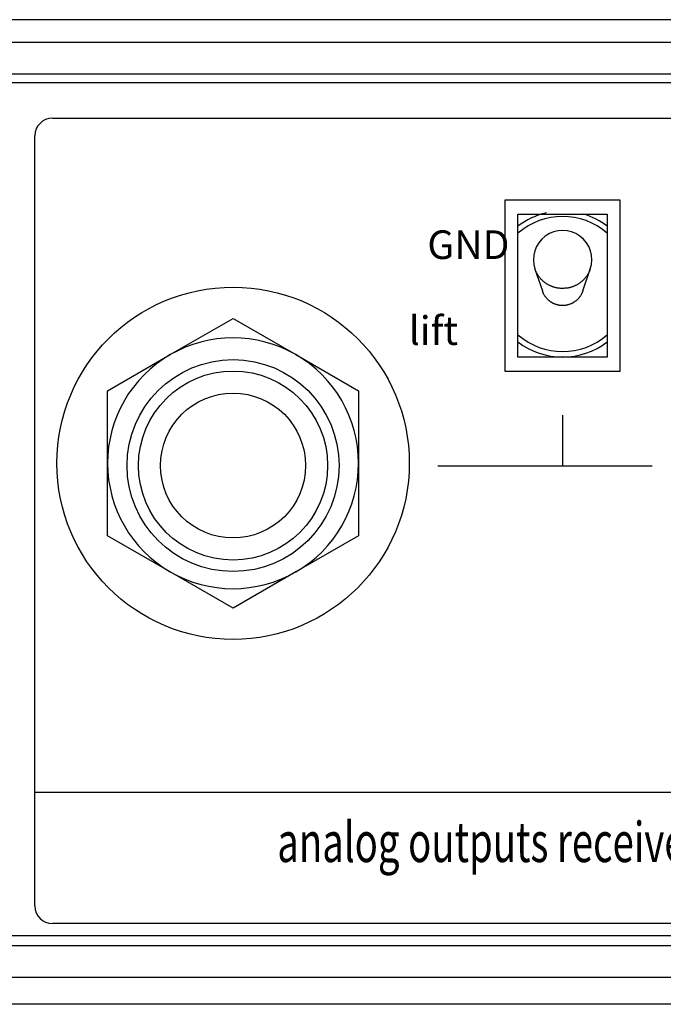
# Model space of a CAD drawing. Extents: x -715 to 725, y -1085 to 1055.
# Drawn here: x -397 to -368, y 0 to 44 of the extents above; entities that cross this region are included whole.
import ezdxf
from ezdxf.enums import TextEntityAlignment as Align

# ---------------------------------------------------------------- set-up
doc = ezdxf.new("R2010")
doc.units = 0
doc.header["$LTSCALE"] = 40.64
doc.header["$MEASUREMENT"] = 0
doc.layers.get('0').update_dxf_attribs({"linetype": 'CONTINUOUS'})
doc.layers.add('DATA', color=7, linetype='CONTINUOUS')
doc.styles.add('_______', font='txt', dxfattribs={"bigfont": 'ＭＳ ゴシック'})
doc.styles.get("Standard").update_dxf_attribs({"font": 'txt', "bigfont": 'BIGFONT.SHX'})

# ---------------------------------------------------------------- blocks, each defined once
blk = doc.blocks.new('____-1')
at = {"color": 49, "style": '_______'}
for s, p in [('GND', (-378.689, 33.239)), ('lift', (-379.514, 29.429))]:
    blk.add_text(s, height=1.27, dxfattribs=at).set_placement(p)

msp = doc.modelspace()

# ---------------------------------------------------------------- linework, layer by layer
at = {"layer": 'DATA', "color": 7, "linetype": 'Continuous'}
for p, q in [((-59.177, 43.853), (-458.173, 43.853)), ((-456.339, 42.85), (-61.054, 42.85)), ((-61.121, 41.442), (-456.279, 41.442)), ((-456.279, 41.072), (-61.121, 41.072)), ((-395.3, 39.486), (-328.88, 39.486)), ((-396.087, 4.549), (-396.087, 38.699)), ((-375.235, 28.245), (-375.235, 35.865)), ((-375.235, 35.865), (-370.155, 35.865)), ((-370.155, 35.865), (-370.155, 28.245)), ((-374.676, 28.88), (-374.676, 35.23)), ((-374.676, 35.23), (-370.714, 35.23)), ((-370.714, 35.23), (-370.714, 28.88)), ((-373.921, 32.796), (-373.591, 31.826)), ((-371.799, 31.826), (-371.469, 32.796)), ((-390.082, 28.998), (-387.3, 30.604)), ((-387.3, 30.604), (-384.519, 28.998)), ((-392.863, 27.392), (-390.082, 28.998)), ((-384.519, 28.998), (-381.738, 27.392)), ((-370.714, 28.88), (-374.676, 28.88)), ((-370.155, 28.245), (-375.235, 28.245)), ((-392.863, 24.181), (-392.863, 27.392)), ((-381.738, 27.392), (-381.738, 24.181)), ((-372.695, 26.317), (-372.695, 24.049)), ((-392.863, 20.969), (-392.863, 24.181)), ((-381.738, 24.181), (-381.738, 20.969)), ((-368.724, 24.049), (-378.224, 24.049)), ((-390.082, 19.363), (-392.863, 20.969)), ((-381.738, 20.969), (-384.519, 19.363)), ((-387.3, 17.758), (-390.082, 19.363)), ((-384.519, 19.363), (-387.3, 17.758)), ((-396.087, 9.589), (-328.093, 9.589)), ((-328.88, 3.761), (-395.3, 3.761)), ((-61.121, 3.226), (-456.279, 3.226)), ((-456.279, 2.792), (-61.121, 2.792)), ((-456.279, 1.384), (-61.121, 1.384)), ((-60.413, 0.184), (-456.987, 0.184))]:
    msp.add_line(p, q, dxfattribs=at)
at = {"layer": 'DATA', "color": 7, "linetype": 'Continuous', "flags": 128}
for points in [[(-372.695, 31.933), (-372.74, 31.934), (-372.74, 31.934, -0.009076), (-372.785, 31.936), (-372.785, 31.936, -0.008552), (-372.83, 31.94), (-372.83, 31.94, -0.008435), (-372.877, 31.945), (-372.877, 31.945, -0.008819), (-372.924, 31.953), (-372.924, 31.953, -0.009007), (-372.972, 31.962), (-372.972, 31.962, -0.009158), (-373.02, 31.973), (-373.02, 31.973, -0.009268), (-373.068, 31.986), (-373.068, 31.986, -0.009474), (-373.116, 32.002), (-373.116, 32.002, -0.009602), (-373.165, 32.019), (-373.165, 32.019, -0.009788), (-373.213, 32.039), (-373.213, 32.039, -0.009905), (-373.262, 32.061), (-373.262, 32.061, -0.01008), (-373.31, 32.085), (-373.31, 32.085, -0.010202), (-373.357, 32.111), (-373.357, 32.111, -0.010388), (-373.404, 32.139), (-373.404, 32.139, -0.010468), (-373.45, 32.17), (-373.45, 32.17, -0.010554), (-373.494, 32.203), (-373.494, 32.203, -0.010744), (-373.538, 32.238), (-373.538, 32.238, -0.011099), (-373.581, 32.276), (-373.581, 32.276, -0.010868), (-373.621, 32.315), (-373.621, 32.315, -0.010257), (-373.661, 32.356), (-373.661, 32.356, -0.01138), (-373.698, 32.399), (-373.698, 32.399, -0.013647), (-373.735, 32.446), (-373.735, 32.446, -0.010452), (-373.768, 32.491), (-373.768, 32.491, -0.003743), (-373.797, 32.532), (-373.797, 32.532, -0.014721), (-373.828, 32.588), (-373.828, 32.588, -0.025474), (-373.871, 32.678), (-373.871, 32.678, -0.012576), (-373.921, 32.796)], [(-371.469, 32.796), (-371.488, 32.743), (-371.488, 32.743, -0.011469), (-371.51, 32.691), (-371.51, 32.691, -0.011426), (-371.535, 32.639), (-371.535, 32.639, -0.011352), (-371.562, 32.588), (-371.562, 32.588, -0.011399), (-371.591, 32.539), (-371.591, 32.539, -0.01141), (-371.623, 32.491), (-371.623, 32.491), (-371.623, 32.491, -0.011363), (-371.656, 32.444), (-371.656, 32.444, -0.011317), (-371.692, 32.399), (-371.692, 32.399, -0.011264), (-371.73, 32.356), (-371.73, 32.356, -0.011212), (-371.769, 32.315), (-371.769, 32.315, -0.011125), (-371.81, 32.275), (-371.81, 32.275, -0.011051), (-371.852, 32.238), (-371.852, 32.238, -0.010937), (-371.896, 32.203), (-371.896, 32.203, -0.010857), (-371.941, 32.17), (-371.941, 32.17, -0.010736), (-371.987, 32.139), (-371.987, 32.139, -0.010621), (-372.034, 32.111), (-372.034, 32.111, -0.010423), (-372.081, 32.085), (-372.081, 32.085, -0.01038), (-372.129, 32.061), (-372.129, 32.061, -0.010366), (-372.177, 32.039), (-372.177, 32.039, -0.010034), (-372.225, 32.019), (-372.225, 32.019, -0.00935), (-372.274, 32.002), (-372.274, 32.002, -0.009963), (-372.322, 31.986), (-372.322, 31.986, -0.011315), (-372.372, 31.973), (-372.372, 31.973, -0.008903), (-372.419, 31.962), (-372.419, 31.962, -0.003925), (-372.461, 31.953), (-372.461, 31.953, -0.011496), (-372.513, 31.945), (-372.513, 31.945, -0.019078), (-372.593, 31.939), (-372.593, 31.939, -0.0098), (-372.695, 31.933)], [(-372.695, 31.174), (-372.727, 31.175), (-372.727, 31.175, -0.009411), (-372.76, 31.176), (-372.76, 31.176, -0.00887), (-372.793, 31.179), (-372.793, 31.179, -0.008746), (-372.827, 31.184), (-372.827, 31.184, -0.009135), (-372.861, 31.189), (-372.861, 31.189, -0.009319), (-372.896, 31.196), (-372.896, 31.196, -0.009462), (-372.931, 31.205), (-372.931, 31.205, -0.00956), (-372.966, 31.215), (-372.966, 31.215, -0.009753), (-373.001, 31.226), (-373.001, 31.226, -0.009863), (-373.036, 31.239), (-373.036, 31.239, -0.010031), (-373.072, 31.254), (-373.072, 31.254, -0.010123), (-373.107, 31.27), (-373.107, 31.27, -0.010272), (-373.141, 31.288), (-373.141, 31.288, -0.010363), (-373.176, 31.308), (-373.176, 31.308, -0.010518), (-373.21, 31.33), (-373.21, 31.33, -0.01056), (-373.243, 31.353), (-373.243, 31.353, -0.010608), (-373.276, 31.377), (-373.276, 31.377, -0.010757), (-373.308, 31.404), (-373.308, 31.404, -0.01107), (-373.339, 31.432), (-373.339, 31.432, -0.010793), (-373.369, 31.462), (-373.369, 31.462, -0.010144), (-373.398, 31.492), (-373.398, 31.492, -0.011215), (-373.425, 31.525), (-373.425, 31.525, -0.013396), (-373.452, 31.561), (-373.452, 31.561, -0.010202), (-373.476, 31.594), (-373.476, 31.594, -0.003625), (-373.498, 31.626), (-373.498, 31.626), (-373.498, 31.626, -0.014321), (-373.521, 31.668), (-373.521, 31.668, -0.024608), (-373.553, 31.736), (-373.553, 31.736, -0.012064), (-373.591, 31.826)], [(-371.799, 31.826), (-371.814, 31.786), (-371.814, 31.786, -0.010933), (-371.831, 31.746), (-371.831, 31.746), (-371.831, 31.746, -0.010934), (-371.849, 31.707), (-371.849, 31.707, -0.010902), (-371.869, 31.668), (-371.869, 31.668, -0.010977), (-371.891, 31.631), (-371.891, 31.631, -0.011024), (-371.914, 31.594), (-371.914, 31.594, -0.011018), (-371.939, 31.559), (-371.939, 31.559, -0.011017), (-371.965, 31.525), (-371.965, 31.525, -0.011007), (-371.993, 31.493), (-371.993, 31.493, -0.011002), (-372.022, 31.462), (-372.022, 31.462, -0.010959), (-372.052, 31.432), (-372.052, 31.432, -0.010933), (-372.083, 31.404), (-372.083, 31.404, -0.010863), (-372.114, 31.378), (-372.114, 31.378, -0.010829), (-372.147, 31.353), (-372.147, 31.353, -0.01075), (-372.181, 31.33), (-372.181, 31.33, -0.010677), (-372.215, 31.308), (-372.215, 31.308, -0.010517), (-372.249, 31.288), (-372.249, 31.288, -0.010511), (-372.284, 31.27), (-372.284, 31.27, -0.010532), (-372.319, 31.254), (-372.319, 31.254, -0.010228), (-372.354, 31.239), (-372.354, 31.239, -0.009555), (-372.389, 31.226), (-372.389, 31.226, -0.01021), (-372.425, 31.215), (-372.425, 31.215, -0.011629), (-372.461, 31.205), (-372.461, 31.205, -0.009168), (-372.495, 31.196), (-372.495, 31.196, -0.004039), (-372.525, 31.189), (-372.525, 31.189, -0.011874), (-372.563, 31.184), (-372.563, 31.184, -0.019758), (-372.621, 31.179), (-372.621, 31.179, -0.010158), (-372.695, 31.174)]]:
    msp.add_lwpolyline(points, format="xyb", dxfattribs=at)
at = {"layer": 'DATA', "color": 7, "linetype": 'Continuous'}
for centre, radius in [((-387.3, 24.181), 7.811), ((-387.3, 24.079), 4.699), ((-387.3, 24.079), 4.191), ((-387.3, 24.079), 3.213)]:
    msp.add_circle(centre, radius, dxfattribs=at)
for centre, radius, start, end in [((-395.3, 38.699), 0.787, 90, 180), ((-372.695, 32.131), 3.238, 102.8567, 127.7172), ((-372.695, 32.131), 2.997, 48.6225, 131.3775), ((-372.695, 32.131), 3.238, 52.2828, 73.1097), ((-372.695, 33.214), 1.295, 341.1985, 198.8015), ((-387.3, 24.181), 5.563, 60, 120), ((-372.695, 32.131), 2.997, 228.6225, 311.3775), ((-372.695, 32.131), 3.239, 232.2828, 307.7172), ((-387.3, 24.181), 5.563, 120, 180), ((-387.3, 24.181), 5.563, 0, 60), ((-387.3, 24.181), 5.563, 180, 240), ((-387.3, 24.181), 5.563, 300, 0), ((-387.3, 24.181), 5.563, 240, 300), ((-395.3, 4.549), 0.787, 180, 270)]:
    msp.add_arc(centre, radius, start, end, dxfattribs=at)

# ---------------------------------------------------------------- block references
at = {"layer": 'DATA', "color": 7}
msp.add_blockref('____-1', (0, 0), dxfattribs=at)

# ---------------------------------------------------------------- texts
at = {"layer": 'DATA', "color": 7, "width": 0.7}
msp.add_text('analog outputs receiver 1', height=1.778, dxfattribs=at).set_placement((-375.303, 6.493), align=Align.CENTER)

doc.saveas('drawing.dxf')
